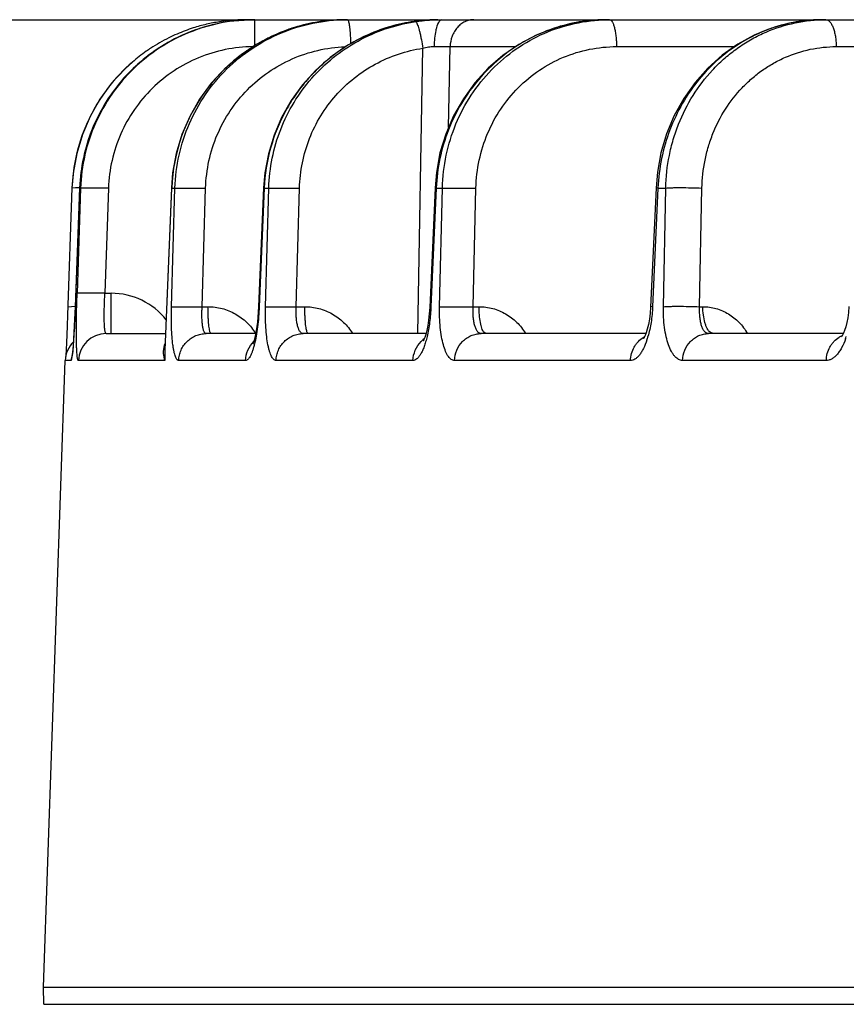
# Model space of a CAD drawing. Units: inches. Extents: x 0 to 17, y 0 to 11.
# Drawn here: x 2.3 to 2.5, y 0.4 to 0.7 of the extents above; entities that cross this region are included whole.
import ezdxf

# ---------------------------------------------------------------- set-up
doc = ezdxf.new("R2010")
doc.units = ezdxf.units.IN
doc.header["$LTSCALE"] = 0.935
doc.header["$MEASUREMENT"] = 0
doc.layers.get('0').update_dxf_attribs({"linetype": 'CONTINUOUS'})

msp = doc.modelspace()

# ---------------------------------------------------------------- linework, layer by layer
at = {"color": 3, "linetype": 'CONTINUOUS'}
msp.add_line((2.1087081116, 0.6596667676), (2.3887326966, 0.6596667676), dxfattribs=at)
at = {"color": 7, "linetype": 'CONTINUOUS'}
for p, q in [((2.3907299809, 0.6596667676), (2.3842282355, 0.659181827)), ((2.3887326966, 0.6596667676), (2.3907299809, 0.6596667676)), ((2.3908602841, 0.6596667676), (2.436713784, 0.6596667676)), ((2.4367196093, 0.6596667676), (2.4367132987, 0.6596667671)), ((2.4367196093, 0.6596667676), (3.0334740482, 0.6596667676)), ((2.3549413552, 0.6437094409), (2.3520086255, 0.6397021723)), ((2.3930573248, 0.6174951665), (2.39179828, 0.5877238715)), ((2.4360401981, 0.6175076052), (2.4347165792, 0.5874919971)), ((2.4914776671, 0.6175161917), (2.4901211566, 0.5875837248)), ((2.3449967932, 0.6174467605), (2.343866284, 0.5855331386)), ((2.3699201628, 0.6174800908), (2.3682869255, 0.5767803302)), ((2.343866284, 0.5855331386), (2.3437645609, 0.5828948972)), ((2.39179828, 0.5877238719), (2.3917270232, 0.5863966425)), ((2.3436707055, 0.5806063178), (2.3435872744, 0.5786893706)), ((2.3437645609, 0.5828948972), (2.3436707055, 0.5806063178)), ((2.353585624, 0.5809167676), (2.3684528779, 0.5809167676)), ((2.3910595308, 0.5809167676), (2.3786490562, 0.5809167676)), ((2.4337660485, 0.5809167676), (2.4029982128, 0.5809167676)), ((2.4889237983, 0.5809167676), (2.4476025228, 0.5809167676)), ((2.5384314274, 0.5809167676), (2.5046295296, 0.5809167676)), ((2.3435872744, 0.5786893706), (2.3435001604, 0.5768182055)), ((2.3434341451, 0.5755192159), (2.3433987759, 0.5748980161)), ((2.3435001604, 0.5768182055), (2.3434341451, 0.5755192159)), ((2.3378195211, 0.4169417676), (2.3433097399, 0.5741610641)), ((2.3379686082, 0.4126724712), (2.3378195211, 0.4169417676)), ((2.3378195211, 0.4169417676), (6.5378195211, 0.4169417676))]:
    msp.add_line(p, q, dxfattribs=at)
at = {"color": 9, "linetype": 'CONTINUOUS'}
for p, q in [((2.3887326966, 0.6596667676), (2.3887158291, 0.6595671397)), ((2.3908478854, 0.653195315), (2.3908602841, 0.6596667676)), ((2.4140772909, 0.6596667676), (2.4142748837, 0.6594386742)), ((2.4377806921, 0.6596667676), (2.4372049811, 0.659357857)), ((2.4308330266, 0.6592352261), (2.4308078895, 0.659234938)), ((2.4311279602, 0.6591891573), (2.4313887482, 0.6589444264)), ((2.4317402883, 0.5809168701), (2.4329955069, 0.6525098714)), ((2.4358227199, 0.6529533892), (2.4398314257, 0.6529110549)), ((2.4394232721, 0.6325930259), (2.4398314262, 0.6529110642)), ((2.4398314262, 0.6529110642), (2.4562742033, 0.6529110641)), ((2.4815674504, 0.6529110641), (2.5110968528, 0.6529110641)), ((2.5366677039, 0.6529110641), (2.5594492626, 0.6529110639)), ((2.3449967994, 0.6174467603), (2.3458903757, 0.6175326466)), ((2.3458903757, 0.6175326466), (2.3469199257, 0.6175443369)), ((2.3932170953, 0.6174436206), (2.3930573248, 0.6174951665)), ((2.4363435793, 0.6174436206), (2.4360401746, 0.6175076061)), ((2.4919665815, 0.6174436206), (2.4914776701, 0.6175161916)), ((2.3469163196, 0.6174436206), (2.3458291297, 0.5876724712)), ((2.3471591062, 0.6174436206), (2.3462802517, 0.5910503229)), ((2.3469163196, 0.6174436206), (2.3469097164, 0.6174548102)), ((2.3469163196, 0.6174436206), (2.3471591062, 0.6174436206)), ((2.3541346009, 0.6174436206), (2.3471591062, 0.6174436206)), ((2.3541346009, 0.6174436206), (2.3532556068, 0.5910503229)), ((2.368370294, 0.5767771542), (2.3700029628, 0.6174436206)), ((2.3699201628, 0.6174800907), (2.3700029628, 0.6174436206)), ((2.3699558774, 0.5876724712), (2.3708258199, 0.6174436206)), ((2.3700029628, 0.6174436206), (2.3708258199, 0.6174436206)), ((2.3708258199, 0.6174436206), (2.3785145585, 0.6174436206)), ((2.3776440922, 0.5876724712), (2.3785145585, 0.6174436206)), ((2.3932170953, 0.6174436206), (2.3919572406, 0.5876724712)), ((2.3932170953, 0.6174436206), (2.3943559024, 0.6174436206)), ((2.3935462828, 0.5876724712), (2.3943559024, 0.6174436206)), ((2.3943559024, 0.6174436206), (2.4020467128, 0.6174436206)), ((2.401236407, 0.5876724712), (2.4020467128, 0.6174436206)), ((2.4363435793, 0.6174436206), (2.4350303893, 0.5876724712)), ((2.4363435793, 0.6174436206), (2.4378938094, 0.6174436206)), ((2.4371938141, 0.5876724712), (2.4378938094, 0.6174436206)), ((2.4378938094, 0.6174436206), (2.4463181745, 0.6174436206)), ((2.4456171991, 0.5876724712), (2.4463181745, 0.6174436206)), ((2.4919665815, 0.6174436206), (2.4906165128, 0.5876724712)), ((2.4919665815, 0.6174436206), (2.4939148665, 0.6174436206)), ((2.4933356521, 0.5876724712), (2.4939148665, 0.6174436206)), ((2.502415923, 0.5876724712), (2.5029964281, 0.6174436206)), ((2.3532556068, 0.5910503229), (2.3462802517, 0.5910503229)), ((2.3532556068, 0.5910503229), (2.3548556418, 0.5910503229)), ((2.3548417242, 0.581258904), (2.3548556418, 0.5910503229)), ((2.3439440425, 0.5876754897), (2.3448387488, 0.5877614218)), ((2.3448387488, 0.5877614218), (2.3458108689, 0.5877730239)), ((2.3458291297, 0.5876724712), (2.345166167, 0.5764532562)), ((2.3458291297, 0.5876724712), (2.3458226841, 0.5876835272)), ((2.3699558774, 0.5876724712), (2.3776440922, 0.5876724712)), ((2.3776440922, 0.5876724712), (2.3791046952, 0.5876724712)), ((2.3919572406, 0.5876724711), (2.39179828, 0.5877238715)), ((2.3935462828, 0.5876724712), (2.401236407, 0.5876724712)), ((2.401236407, 0.5876724712), (2.4033794798, 0.5876724712)), ((2.4350303893, 0.5876724712), (2.4347280448, 0.5877363272)), ((2.4371938141, 0.5876724712), (2.4456171991, 0.5876724712)), ((2.4456171991, 0.5876724712), (2.447075076, 0.5876724712)), ((2.4906165128, 0.5876724712), (2.4901288773, 0.5877449282)), ((2.502415923, 0.5876724712), (2.5032112478, 0.5876724712)), ((2.3548370018, 0.5809167676), (2.3548417242, 0.581258904)), ((2.379884582, 0.5809167676), (2.3796715526, 0.5811826923)), ((2.4042400684, 0.5809167677), (2.4039979619, 0.5811992017)), ((2.4488145774, 0.5809167677), (2.4482603221, 0.5812813397)), ((2.5057947078, 0.5809167679), (2.5050175702, 0.5812409794)), ((2.345166167, 0.5764532562), (2.3447828127, 0.5741610641)), ((2.368125179, 0.5779525421), (2.3678843393, 0.5765118614)), ((2.3682652998, 0.5741610641), (2.368370294, 0.5767771542)), ((2.3447828127, 0.5741610641), (2.3433097399, 0.5741610641)), ((2.3682652998, 0.5741610641), (2.3466008807, 0.5741610641)), ((2.3885280154, 0.5741610641), (2.3717483062, 0.5741610641)), ((2.4305156636, 0.5741610641), (2.3961790624, 0.5741610641)), ((2.4850575525, 0.5741610641), (2.4409328516, 0.5741610641)), ((2.5341617732, 0.5741610641), (2.4981509689, 0.5741610641)), ((2.3379686082, 0.4126724712), (6.537670434, 0.4126724712))]:
    msp.add_line(p, q, dxfattribs=at)
at = {"color": 7, "linetype": 'CONTINUOUS'}
for points in [[(2.4136415292, 0.6596667676), (2.4097996813, 0.6594961691), (2.4049215943, 0.658781956), (2.4001497788, 0.6575183473), (2.3955431979, 0.6557196061), (2.3911632878, 0.6534081897), (2.3870680153, 0.6506135207), (2.3833110351, 0.6473714767), (2.3799417107, 0.6437241304), (2.377004061, 0.639719338), (2.3745361764, 0.6354096873), (2.3725698359, 0.6308523293), (2.3711298531, 0.6261083773), (2.3702327686, 0.621236607), (2.3699201628, 0.6174800907)], [(2.436713784, 0.659666767), (2.4355039985, 0.6596475014), (2.4334616194, 0.6595318834), (2.4313874834, 0.6593134015), (2.4308078386, 0.6592349308)], [(2.4790086971, 0.6596667676), (2.4753604643, 0.6595062937), (2.4705918979, 0.6588073841), (2.4659211407, 0.6575606686), (2.4614059208, 0.6557795207), (2.4571065935, 0.6534854484), (2.4530803223, 0.6507071517), (2.4493800133, 0.6474796845), (2.4460544616, 0.6438442181), (2.4431478387, 0.6398483346), (2.4406984418, 0.6355445176), (2.4387382314, 0.6309899052), (2.437292462, 0.6262457369), (2.4363780893, 0.6213711417), (2.4360401981, 0.6175076051)], [(2.5330570219, 0.6596667676), (2.5295644535, 0.6595090283), (2.524972693, 0.6588167404), (2.5204703633, 0.6575790202), (2.5161133298, 0.6558081687), (2.511959831, 0.6535245794), (2.5080653976, 0.6507559178), (2.5044812595, 0.6475359773), (2.5012548623, 0.6439045549), (2.4984301475, 0.6399088138), (2.4960454514, 0.6356013317), (2.4941327542, 0.631039447), (2.4927174597, 0.6262850269), (2.4918167529, 0.6213979587), (2.4914776671, 0.6175161917)], [(2.3842281355, 0.6591819661), (2.3820515163, 0.6587993135), (2.3772517875, 0.6575439905), (2.3726194079, 0.6557524893), (2.3682164256, 0.6534473118), (2.3641011892, 0.6506581047), (2.3603277107, 0.6474210258), (2.3569454894, 0.6437783597), (2.3539984661, 0.6397780084), (2.35152453, 0.6354724121), (2.3495552602, 0.6309185904), (2.3481154342, 0.6261773322), (2.3472215329, 0.6213072454), (2.3469097164, 0.6174548102)], [(2.4308078895, 0.659234938), (2.4271936014, 0.6585660039), (2.4225273931, 0.6572214522), (2.418030937, 0.6553648239), (2.4137592676, 0.6530169012), (2.4097690469, 0.6502071574), (2.406111984, 0.6469711618), (2.4028348864, 0.6433503737), (2.3999791526, 0.6393914912), (2.3975798744, 0.6351452005), (2.3956660087, 0.6306662959), (2.3942603108, 0.6260135436), (2.393377259, 0.6212432709), (2.3930573248, 0.6174951664)], [(2.360135924, 0.6490284209), (2.3583094303, 0.6473591549), (2.3549413552, 0.6437094409)], [(2.3520086255, 0.6397021723), (2.3495492414, 0.635389796), (2.3475949173, 0.6308292875), (2.3461704355, 0.6260815518), (2.3452923821, 0.621205106), (2.3449967932, 0.6174467605)], [(2.3469097164, 0.6174548102), (2.345805527, 0.5872220745), (2.3457648835, 0.5861961473), (2.3457221904, 0.5852060076), (2.3456780929, 0.5842552647), (2.3456329003, 0.5833465057), (2.345586937, 0.5824817432), (2.3455406092, 0.5816631334), (2.3454940938, 0.5808919386), (2.3454477029, 0.5801684449), (2.345401824, 0.579494183), (2.345356595, 0.5788696412), (2.34531224, 0.5782943007), (2.3452692275, 0.5777705252), (2.3452278182, 0.5772995287), (2.3451882743, 0.5768807695), (2.3451512572, 0.5765168621), (2.3451174411, 0.5762109419), (2.3450875152, 0.5759640605), (2.3450628435, 0.5757800053), (2.3450464206, 0.5756705445), (2.3450428747, 0.5756491266)], [(2.3917270232, 0.5863966425), (2.3916238575, 0.5850641488), (2.3914971053, 0.5838198456), (2.3913516147, 0.5826760764), (2.3911926447, 0.5816439499)], [(2.4347165792, 0.5874919971), (2.4346001404, 0.5858424879), (2.434427098, 0.5843025146), (2.4342106814, 0.5829130759), (2.4339670403, 0.5817089731)], [(2.4901211566, 0.5875837248), (2.4900031761, 0.5860297304), (2.4898134156, 0.5845485821), (2.4895674575, 0.5832053217), (2.489288516, 0.5820541572), (2.4890050108, 0.5811308163)], [(2.5398477319, 0.587757601), (2.5397284874, 0.5862118518), (2.5395483065, 0.5848827535), (2.5393150956, 0.5836754638), (2.5390455027, 0.5826153104), (2.5387589886, 0.5817229652), (2.5384782711, 0.5810139425)], [(2.3911926447, 0.5816439499), (2.3910255339, 0.5807310476), (2.3908567944, 0.5799470774), (2.390693788, 0.5792999274), (2.3905474644, 0.5788031934), (2.3904317128, 0.5784679393), (2.3903927269, 0.5783683527)], [(2.4339670403, 0.5817089731), (2.4337149589, 0.5807153985), (2.4334763712, 0.5799508444), (2.4332776375, 0.5794269462), (2.4331437544, 0.5791342402), (2.4331093212, 0.5790690917)], [(2.4890050108, 0.5811308163), (2.4887420321, 0.5804376939), (2.4885242935, 0.5799668461), (2.4883794016, 0.5797078718), (2.4883448964, 0.5796546201)], [(2.5384782711, 0.5810139425), (2.5382281756, 0.5804951316), (2.538034887, 0.5801641189), (2.5379746032, 0.5800750309)]]:
    msp.add_lwpolyline(points, dxfattribs=at)
for centre, radius, start, end in [((2.3887396345, 0.6158392014), 0.0438276695, 91.7190689864, 95.9383358941), ((2.3887335774, 0.6160135466), 0.043653221, 90.0011560127, 91.7179871966), ((2.3908606775, 0.616002076), 0.0436646916, 90.0005162465, 90.1705227616), ((2.3887514405, 0.6158686929), 0.0438013465, 107.7126858169, 113.4269217917), ((2.3887387502, 0.61589644), 0.043771054, 103.2008918355, 107.7079122514), ((2.3887290526, 0.6159380027), 0.043728375, 98.913767819, 103.2009575613), ((2.3887327388, 0.6158990743), 0.0437674044, 95.937466209, 98.9106387802), ((2.3887568171, 0.6158700151), 0.0438025262, 116.411732017, 123.2212716186), ((2.3887418092, 0.6158906776), 0.0437773449, 113.4267952029, 116.4061692014), ((2.3887344053, 0.6159058259), 0.0437602895, 123.2224119455, 125.0162473533), ((2.3887592821, 0.6158751878), 0.0437996564, 125.0199015665, 130.8068758008), ((2.3887502899, 0.6158881552), 0.0437839646, 130.8090585295, 142.2117735191), ((2.388737853, 0.6158983024), 0.043767901, 142.2122952317, 177.976629472), ((2.3503054757, 0.5739167676), 0.007, 135.2187560488, 178)]:
    msp.add_arc(centre, radius, start, end, dxfattribs=at)
at = {"color": 9, "linetype": 'CONTINUOUS'}
for centre, radius, start, end in [((2.4136479392, 0.6163546561), 0.043312112, 90.0084788636, 97.8431226405), ((2.4140777778, 0.6166151629), 0.0430516047, 90.0006479651, 90.5774577835), ((2.4790124489, 0.6186095929), 0.0410571749, 90.00522924, 97.8898066742), ((2.4798283087, 0.6188399467), 0.040826821, 90.0008109667, 91.1446888688), ((2.5330612982, 0.6217440399), 0.037922728, 90.0064257931, 98.3002610506), ((2.5340841826, 0.6219924525), 0.0376743151, 90.0009765212, 91.5547100436), ((2.4136827111, 0.6162157049), 0.0434549514, 100.0544501325, 116.3443025133), ((2.4136382931, 0.6164238895), 0.0432422099, 97.8429792816, 100.0446581206), ((2.4370382302, 0.6160045341), 0.0436785343, 107.772994636, 124.4420587916), ((2.4369501868, 0.616247462), 0.0434203267, 106.044958582, 107.7602100814), ((2.4369530125, 0.6162512303), 0.0434174864, 98.1032105843, 106.0499167479), ((2.4375013059, 0.6167271887), 0.0429376098, 98.5361106847, 98.9370616688), ((2.4790202023, 0.6185164946), 0.0411504565, 97.8827064916, 100.0348927867), ((2.5330836895, 0.6215395842), 0.0381282752, 98.2892031889, 100.326912227), ((2.4137991782, 0.6159794257), 0.0437185183, 118.0275087326, 124.9332578299), ((2.41371636, 0.616130069), 0.0435466263, 116.3339767637, 118.0244577825), ((2.4139118552, 0.6158352526), 0.0439013937, 126.1072026277, 142.8781341498), ((2.4137866692, 0.6159973032), 0.0436966991, 124.9332341332, 126.0998026041), ((2.4370786069, 0.6159301983), 0.0437626758, 124.4306112409, 124.8319705401), ((2.4139399041, 0.615806409), 0.0439411666, 142.870218506, 143.2876998039), ((2.4140786154, 0.6157106113), 0.0441097201, 143.2956560726, 177.7483486883), ((2.3548536047, 0.5734711384), 0.0175792366, 38.3438779672, 89.9933602392), ((2.3535914448, 0.5739232337), 0.006994039, 90.0476877084, 178.0514552735), ((2.3722338247, 0.5766102725), 0.004322344, 154.1864140048, 161.9080987304), ((2.366254176, 0.5843294465), 0.0252405576, 345.7742900145, 346.1249906743), ((2.4373831058, 0.5741656783), 0.0067950604, 127.0351426773, 135.2185697298), ((2.4916760606, 0.5745563419), 0.0063788497, 119.0496097841, 121.0840386034), ((2.4677674858, 0.5864155726), 0.0225671011, 341.6988241848, 343.8996262515), ((2.5406341573, 0.5747961552), 0.0061415996, 114.1398092973, 121.7397067761), ((2.5195350058, 0.5865981), 0.0206884013, 340.3547096392, 341.8664072276), ((2.3518079994, 0.5739128721), 0.0070295696, 165.6169175837, 177.9766451671), ((2.3517628861, 0.5739242903), 0.0069830339, 163.3560857, 165.6157199786), ((2.409602963, 0.5751294688), 0.0413490153, 177.71183651, 181.3422293214)]:
    msp.add_arc(centre, radius, start, end, dxfattribs=at)
at = {"color": 7, "linetype": 'CONTINUOUS'}
for points, knots in [([(2.3907307236, 0.6596665743), (2.3879398757, 0.6596582684), (2.3823455228, 0.6591054742), (2.3742772288, 0.6566956602), (2.366813073, 0.6527933455), (2.3602310534, 0.6475398804), (2.3547720787, 0.6411280271), (2.3506371608, 0.6337919042), (2.3479774016, 0.6258049049), (2.347252702, 0.6202318803), (2.3471591062, 0.6174436206)], [0, 0, 0, 0, 0.1250363237, 0.2500502985, 0.3750610194, 0.5000596065, 0.6250479603, 0.7500314547, 0.8750098274, 1, 1, 1, 1]), ([(2.3842282375, 0.6591818139), (2.3817287127, 0.6588070496), (2.376784162, 0.657620961), (2.3697929795, 0.6545940456), (2.363425501, 0.6504079163), (2.3578749119, 0.6451883853), (2.353306361, 0.6390912812), (2.3498573143, 0.6322977562), (2.347631336, 0.6250137626), (2.3470079166, 0.6199686855), (2.3469163196, 0.6174436206)], [0, 0, 0, 0, 0.1250197344, 0.2500380566, 0.3750493417, 0.5000533625, 0.6250467511, 0.7500355965, 0.8750167699, 1, 1, 1, 1])]:
    msp.add_open_spline(points, degree=3, knots=knots, dxfattribs=at)
at = {"color": 9, "linetype": 'CONTINUOUS'}
for points, knots in [([(2.3708258199, 0.6174436206), (2.3709092645, 0.6202177526), (2.3716039573, 0.6257611409), (2.3741944645, 0.6337134032), (2.3782394178, 0.6410246833), (2.3835930555, 0.6474248997), (2.390060381, 0.6526819353), (2.3974070655, 0.656604103), (2.4053618293, 0.6590500315), (2.4108860726, 0.6596367882), (2.4136438878, 0.6596645811)], [0, 0, 0, 0, 0.1255022239, 0.2508477989, 0.3760275172, 0.5010283615, 0.6258724922, 0.7506061128, 0.8752860185, 1, 1, 1, 1]), ([(2.4367133265, 0.6596667671), (2.4362408383, 0.6596666864), (2.4342746404, 0.6596291494), (2.4323119378, 0.6594456577), (2.4308330266, 0.6592352261)], [0, 0, 0, 0, 0.2402935787, 1, 1, 1, 1]), ([(2.4311279602, 0.6591891575), (2.4316784263, 0.6592717733), (2.4338850295, 0.659556386), (2.4361128364, 0.659666767), (2.4377806921, 0.6596667676)], [0, 0, 0, 0, 0.2502290602, 1, 1, 1, 1]), ([(2.4378938094, 0.6174436206), (2.4379629812, 0.6201988791), (2.4386069979, 0.6256992345), (2.4410630665, 0.6336028852), (2.4449215902, 0.6408798594), (2.4500468493, 0.6472648125), (2.4562557692, 0.6525280011), (2.4633268442, 0.656478255), (2.4710015999, 0.6589732498), (2.4763447862, 0.6596053202), (2.4790127006, 0.65965862)], [0, 0, 0, 0, 0.1272406475, 0.2539716628, 0.3800127913, 0.5052512894, 0.6296976282, 0.753477044, 0.8768072198, 1, 1, 1, 1]), ([(2.4457994645, 0.6596667676), (2.445417351, 0.6596667676), (2.4446451013, 0.6595789133), (2.4435359516, 0.6591913283), (2.4425126633, 0.658562615), (2.441613015, 0.6577189574), (2.4408688814, 0.656691104), (2.4401133502, 0.6551194351), (2.4398577599, 0.6537950209), (2.4398314261, 0.6529110642)], [0, 0, 0, 0, 0.1153842775, 0.2323795948, 0.3520855014, 0.4753785075, 0.6024561231, 0.7329589886, 1, 1, 1, 1]), ([(2.4798277308, 0.6596667676), (2.4801036511, 0.6596667676), (2.4804144153, 0.65929973), (2.4806416083, 0.6588654186), (2.4807861174, 0.6585236044), (2.4809195572, 0.6581320141), (2.4810928672, 0.6575157022), (2.4812735177, 0.656639072), (2.4814329047, 0.6554827117), (2.481535564, 0.6542239226), (2.4815635986, 0.653354601), (2.4815674504, 0.6529110641)], [0, 0, 0, 0, 0.1146319103, 0.1588706593, 0.209813147, 0.2673127233, 0.3310579182, 0.4755227552, 0.6388130352, 0.8157243255, 1, 1, 1, 1]), ([(2.4939148665, 0.6174436206), (2.4939739558, 0.620185829), (2.4944240325, 0.6242979948), (2.4957369165, 0.6296116175), (2.497502483, 0.6347410724), (2.5005375567, 0.6407693306), (2.5046078632, 0.6461027043), (2.5083837854, 0.6498052533), (2.5114416839, 0.6522736418), (2.5147064768, 0.6544180768), (2.5192824222, 0.6568129624), (2.5253876658, 0.6589213389), (2.5305073229, 0.6595835729), (2.5330620227, 0.6596528987)], [0, 0, 0, 0, 0.129650018, 0.1942102225, 0.2584704177, 0.3857637859, 0.5113755956, 0.5735998713, 0.6354078559, 0.6968332896, 0.7579257567, 0.8791988562, 1, 1, 1, 1]), ([(2.5340835405, 0.6596667676), (2.5341667477, 0.6596667676), (2.5343386314, 0.6596435879), (2.5345889308, 0.6595427704), (2.5348322479, 0.6593783295), (2.5351626423, 0.6590599504), (2.5355397854, 0.6585013536), (2.5359166749, 0.6576628692), (2.5362295283, 0.6566463793), (2.536467132, 0.6554871573), (2.5366202058, 0.6542261622), (2.5366619791, 0.6533548675), (2.5366677039, 0.6529110641)], [0, 0, 0, 0, 0.032490325, 0.0668423981, 0.1044891019, 0.1464536526, 0.2453266757, 0.3652000414, 0.5044689219, 0.6597288323, 0.8266915169, 1, 1, 1, 1]), ([(2.3943559024, 0.6174436206), (2.394427059, 0.6199567103), (2.3950019902, 0.6249779976), (2.3971394734, 0.632237127), (2.4004877596, 0.6390130173), (2.4049468453, 0.6450997369), (2.4103819028, 0.6503164806), (2.4166304448, 0.6545080565), (2.4235021676, 0.6575514136), (2.4283693804, 0.6587564127), (2.4308309734, 0.6591435181)], [0, 0, 0, 0, 0.125630682, 0.2510909, 0.3763583363, 0.5014083015, 0.6262510937, 0.7509259011, 0.8754812618, 1, 1, 1, 1]), ([(2.4142748837, 0.6594386742), (2.4143207177, 0.6593311533), (2.4144003002, 0.6590634565), (2.4144978625, 0.6585924644), (2.4145877209, 0.6579938003), (2.4146678382, 0.6572805652), (2.4147359144, 0.6564677106), (2.4148106587, 0.6552372812), (2.4148402861, 0.6542786175), (2.4148503889, 0.6536207817)], [0, 0, 0, 0, 0.0598005064, 0.1422542402, 0.2461099033, 0.3693483783, 0.5094283484, 0.6633918274, 1, 1, 1, 1]), ([(2.4313887482, 0.6589444264), (2.4314621456, 0.6588262658), (2.4316036949, 0.658528389), (2.4318004671, 0.6579995616), (2.4320073148, 0.6573278873), (2.4322187108, 0.6565303019), (2.4324289823, 0.6556261202), (2.4327067247, 0.6542775436), (2.4328866194, 0.6532275191), (2.4329955078, 0.6525098652)], [0, 0, 0, 0, 0.0627068011, 0.1480192191, 0.2543601264, 0.3793422142, 0.5199401274, 0.6727786316, 1, 1, 1, 1]), ([(2.4372049811, 0.659357857), (2.4370963466, 0.6592385717), (2.4368919467, 0.6589354975), (2.4366388927, 0.6583883722), (2.4364105642, 0.6577092329), (2.4361344672, 0.656593204), (2.4359018448, 0.654993933), (2.4358308699, 0.6536565508), (2.4358228035, 0.6529533892)], [0, 0, 0, 0, 0.0728662005, 0.1635692755, 0.2717509941, 0.3959130106, 0.68240823, 1, 1, 1, 1]), ([(2.4718498222, 0.659037424), (2.4694702937, 0.6586163532), (2.4647643113, 0.6573486662), (2.4581330803, 0.6542472138), (2.4520982787, 0.6500314836), (2.4468372173, 0.644825655), (2.4425006941, 0.6387811457), (2.4392141342, 0.6320723735), (2.4370722688, 0.6248959897), (2.4364490847, 0.6199312632), (2.4363435793, 0.6174436206)], [0, 0, 0, 0, 0.1228685015, 0.2463179875, 0.3704555218, 0.495317855, 0.6208538546, 0.7469448347, 0.8734003339, 1, 1, 1, 1]), ([(2.5262486496, 0.6590502173), (2.5239537771, 0.6586320639), (2.5194085002, 0.6573648886), (2.5130142964, 0.6542622234), (2.5071942438, 0.6500418487), (2.5021196232, 0.6448302948), (2.4979350141, 0.6387809278), (2.4947601549, 0.6320695671), (2.4926850376, 0.6248932021), (2.4920743376, 0.6199320863), (2.4919665815, 0.6174436206)], [0, 0, 0, 0, 0.1204389657, 0.2420561591, 0.3651234481, 0.4897473415, 0.6158488583, 0.7431919856, 0.8713960139, 1, 1, 1, 1]), ([(2.390381659, 0.6529080947), (2.3880519272, 0.6528784767), (2.383386397, 0.6523749662), (2.3766670743, 0.6503110425), (2.3704577185, 0.6470129436), (2.3649869127, 0.6425983069), (2.360452668, 0.6372271294), (2.3570201212, 0.6310932316), (2.354813151, 0.6244226311), (2.3542121827, 0.6197708653), (2.3541346009, 0.6174436206)], [0, 0, 0, 0, 0.1250461205, 0.2500676315, 0.3750865328, 0.5000914152, 0.6250815912, 0.7500609044, 0.8750280866, 1, 1, 1, 1]), ([(2.3785145585, 0.6174436206), (2.3785814788, 0.6197299827), (2.3791424371, 0.6242989603), (2.3812389778, 0.6308642654), (2.384517295, 0.6369198385), (2.388863637, 0.642250027), (2.3941253214, 0.6466685184), (2.4001185484, 0.6500201057), (2.4066300739, 0.6521887851), (2.411171183, 0.652794965), (2.4134447507, 0.652883529)], [0, 0, 0, 0, 0.1254459983, 0.2507404004, 0.3758834501, 0.5008686036, 0.6257214599, 0.7504858857, 0.8752148235, 1, 1, 1, 1]), ([(2.4020467128, 0.6174436206), (2.4021045342, 0.6195656579), (2.4025885701, 0.6238062798), (2.4044011498, 0.6299348303), (2.4072449276, 0.635650946), (2.4110336202, 0.640778576), (2.4156507422, 0.6451637152), (2.4209560973, 0.6486749319), (2.4267858974, 0.6512087507), (2.4309105869, 0.6521978884), (2.4329955069, 0.6525098714)], [0, 0, 0, 0, 0.125521436, 0.2508845483, 0.3760812693, 0.5010981713, 0.6259529146, 0.7506871333, 0.8753472828, 1, 1, 1, 1]), ([(2.4329955068, 0.652509865), (2.4334545477, 0.6526570223), (2.4343903816, 0.6528768732), (2.4353480745, 0.6529500099), (2.4358227199, 0.6529533892)], [0, 0, 0, 0, 0.5038644084, 1, 1, 1, 1]), ([(2.4463181745, 0.6174436206), (2.4463734212, 0.6197870198), (2.4469203802, 0.6244658234), (2.4490278486, 0.6311828558), (2.4523452433, 0.6373541385), (2.4567528232, 0.6427484208), (2.4620887548, 0.647166388), (2.4681573246, 0.6504434925), (2.4747305017, 0.652458814), (2.4792932519, 0.6529110033), (2.4815674504, 0.6529110641)], [0, 0, 0, 0, 0.1271605084, 0.2537989335, 0.3797524291, 0.5049284023, 0.6293569808, 0.7531810922, 0.8766288264, 1, 1, 1, 1]), ([(2.5029964281, 0.6174436206), (2.503042143, 0.6197845745), (2.5034242826, 0.6232955339), (2.5045528725, 0.6278285566), (2.5060738378, 0.6321990441), (2.5086928, 0.6373251185), (2.5122074316, 0.6418395553), (2.515465526, 0.6449548936), (2.5181025174, 0.6470206292), (2.5209156601, 0.6488022157), (2.5248552604, 0.6507712978), (2.5301032221, 0.652457103), (2.5344860344, 0.6529110033), (2.5366677039, 0.6529110641)], [0, 0, 0, 0, 0.1297572586, 0.1943486721, 0.258623824, 0.3858920296, 0.5114274878, 0.5736064245, 0.6353688884, 0.696755129, 0.7578205372, 0.8790948032, 1, 1, 1, 1]), ([(2.4120826062, 0.651851943), (2.4106964644, 0.6508874021), (2.4080317407, 0.6487947828), (2.4044227257, 0.6452166801), (2.4012450075, 0.6412426481), (2.3976447438, 0.6354936913), (2.3944197104, 0.6275835457), (2.3933558811, 0.6208266798), (2.3932170953, 0.6174436206)], [0, 0, 0, 0, 0.1247590693, 0.2496558685, 0.3746765005, 0.4998032808, 0.7498544427, 1, 1, 1, 1]), ([(2.4939148665, 0.6174436206), (2.4941247374, 0.6174632815), (2.4946203507, 0.6174931413), (2.4954653874, 0.6175226615), (2.4964998793, 0.6175406707), (2.4981377379, 0.6175486886), (2.5003205163, 0.6175254166), (2.5021029106, 0.6174770946), (2.5029964281, 0.6174436206)], [0, 0, 0, 0, 0.0696061365, 0.1638933854, 0.2792148427, 0.4112442025, 0.7047393578, 1, 1, 1, 1]), ([(2.3466008807, 0.5741610641), (2.3465605332, 0.574161047), (2.3465049734, 0.5742401827), (2.3464625662, 0.5743505601), (2.3464220086, 0.5744934038), (2.346385154, 0.5746721158), (2.3463494988, 0.5748907586), (2.3463161768, 0.5751473973), (2.3462720574, 0.5755646369), (2.3462251185, 0.5761777778), (2.3461805584, 0.5770193959), (2.3461458633, 0.5779959561), (2.3461113379, 0.5795412696), (2.3460977208, 0.5817344567), (2.3461205502, 0.5846209688), (2.3461807855, 0.5877677192), (2.3462432884, 0.5899399957), (2.3462802517, 0.5910503229)], [0, 0, 0, 0, 0.007136106, 0.0135425257, 0.0221187206, 0.0329236944, 0.0459657457, 0.0612337392, 0.0787087995, 0.1201592875, 0.1699799739, 0.2277614189, 0.2929817657, 0.4433555007, 0.6156458282, 0.8035122516, 1, 1, 1, 1]), ([(2.353585624, 0.5809167676), (2.3535695557, 0.5809167653), (2.353534018, 0.5809268541), (2.3534882679, 0.580967161), (2.3534459278, 0.5810294045), (2.3533866391, 0.5811556307), (2.3533234252, 0.5813747199), (2.3532599871, 0.5817063268), (2.3532054772, 0.5821268995), (2.3531601207, 0.5826327168), (2.3531246795, 0.5832195402), (2.3530892381, 0.5841476406), (2.3530747002, 0.5854645841), (2.3530967447, 0.5871967949), (2.3531564572, 0.5890836361), (2.3532187009, 0.5903853128), (2.3532556068, 0.5910503229)], [0, 0, 0, 0, 0.0047057622, 0.0103246067, 0.0175265486, 0.0266329471, 0.051055662, 0.0840222326, 0.1254884655, 0.175183123, 0.2327329558, 0.297637748, 0.4471700466, 0.6183722584, 0.8049449595, 1, 1, 1, 1]), ([(2.3717483062, 0.5741610641), (2.3716725268, 0.574161083), (2.3715514367, 0.5742013464), (2.3714161472, 0.5743067383), (2.3712661725, 0.5744704375), (2.3710921893, 0.5747618304), (2.3709061361, 0.5752071099), (2.3707319524, 0.5757694568), (2.3705709238, 0.5764443934), (2.3704249085, 0.577226751), (2.37024367, 0.578461412), (2.3700722029, 0.5802162679), (2.3699487732, 0.5825273112), (2.3699051358, 0.5850460448), (2.3699299478, 0.5867843896), (2.3699558774, 0.5876724712)], [0, 0, 0, 0, 0.0162930543, 0.0258430683, 0.0368105852, 0.0638042786, 0.0982588582, 0.1404293094, 0.1902225615, 0.2473798322, 0.3114880318, 0.4584776089, 0.6262743261, 0.808975433, 1, 1, 1, 1]), ([(2.3786490562, 0.5809167676), (2.3786003431, 0.5809167728), (2.3784951119, 0.5809419989), (2.3783549278, 0.5810476498), (2.3782274825, 0.5812130683), (2.378110039, 0.5814371797), (2.3780024717, 0.5817192746), (2.377905345, 0.582057642), (2.3778196702, 0.5824496539), (2.3777460647, 0.5828919231), (2.3776852446, 0.5833804813), (2.3776198153, 0.5841103566), (2.3775760716, 0.5851026592), (2.3775789585, 0.5863616206), (2.3776165412, 0.5872294838), (2.3776440922, 0.5876724712)], [0, 0, 0, 0, 0.0206534933, 0.0442019572, 0.0730853277, 0.1085532126, 0.1511272626, 0.2008844902, 0.257676781, 0.3211664133, 0.3909140969, 0.4663662183, 0.6318124991, 0.8118184649, 1, 1, 1, 1]), ([(2.3791046952, 0.5876724712), (2.3802921336, 0.5876725931), (2.3826798618, 0.5873637574), (2.3860207486, 0.5860074951), (2.3889162807, 0.5838496767), (2.3904256774, 0.5819647523), (2.3910476139, 0.5809466353)], [0, 0, 0, 0, 0.2494105255, 0.4991866214, 0.7494109221, 1, 1, 1, 1]), ([(2.3796715526, 0.5811826923), (2.3796228115, 0.5813067385), (2.379538755, 0.5816134112), (2.379436665, 0.5821506227), (2.3793440159, 0.5828298714), (2.3792633605, 0.5836341508), (2.3791971519, 0.5845441466), (2.3791290987, 0.5859015358), (2.3791074918, 0.5869541369), (2.3791046952, 0.5876724712)], [0, 0, 0, 0, 0.0612073618, 0.1454632375, 0.2511432579, 0.3758753654, 0.516643808, 0.6701065767, 1, 1, 1, 1]), ([(2.3919572406, 0.5876724712), (2.391885266, 0.58597135), (2.3916878371, 0.5834998599), (2.3912181223, 0.5803726425), (2.3909228021, 0.5789427778), (2.3907582436, 0.5782766441)], [0, 0, 0, 0, 0.5385628694, 0.7829612527, 1, 1, 1, 1]), ([(2.3961790624, 0.5741610641), (2.3960775143, 0.5741610828), (2.3958584306, 0.5742115733), (2.3955605827, 0.5744208934), (2.3952823069, 0.5747501099), (2.3950194352, 0.575196821), (2.3947721014, 0.5757593348), (2.394541717, 0.5764341802), (2.3943305322, 0.5772162569), (2.3940652552, 0.5784484549), (2.3938054886, 0.5802037029), (2.3936043814, 0.5825183526), (2.3935107278, 0.5850415289), (2.39352212, 0.5867831262), (2.3935462828, 0.5876724712)], [0, 0, 0, 0, 0.0213526928, 0.0457082113, 0.0753282368, 0.1113767089, 0.154349913, 0.2043303468, 0.2611844011, 0.3245940678, 0.4692721927, 0.6339102748, 0.8129268948, 1, 1, 1, 1]), ([(2.4029982128, 0.5809167676), (2.4029264369, 0.5809167727), (2.402778099, 0.5809390605), (2.4025660654, 0.5810385608), (2.4023661773, 0.5812009769), (2.4020993933, 0.58151852), (2.401812218, 0.5820760463), (2.4015472125, 0.5829090429), (2.4013497041, 0.5839245483), (2.4012273726, 0.5850868184), (2.4011847417, 0.5863535933), (2.4012103271, 0.5872270696), (2.401236407, 0.5876724712)], [0, 0, 0, 0, 0.0291039577, 0.059796473, 0.0938943849, 0.1327230349, 0.2272295716, 0.3456450268, 0.486426133, 0.6459211163, 0.8190876415, 1, 1, 1, 1]), ([(2.4033794798, 0.5876724712), (2.4045693774, 0.5876725917), (2.4069622498, 0.5873639892), (2.4103125501, 0.5860091819), (2.4132204221, 0.5838522428), (2.4147391329, 0.5819660718), (2.4153655902, 0.5809465313)], [0, 0, 0, 0, 0.249300773, 0.4990293291, 0.7492897197, 1, 1, 1, 1]), ([(2.4039979619, 0.5811992017), (2.4039452667, 0.5813246985), (2.4038533823, 0.581633868), (2.4037417429, 0.5821743418), (2.4036404925, 0.5828542157), (2.4035524967, 0.5836567676), (2.4034802911, 0.584563024), (2.403406134, 0.5859125476), (2.403382546, 0.5869587704), (2.4033794798, 0.5876724712)], [0, 0, 0, 0, 0.0625920654, 0.1477069336, 0.2537825788, 0.3785101619, 0.5189366428, 0.6717945815, 1, 1, 1, 1]), ([(2.4350303893, 0.5876724712), (2.4349723105, 0.5863556698), (2.4347579845, 0.5838329993), (2.4343227479, 0.5813369374), (2.4340432287, 0.5801590481)], [0, 0, 0, 0, 0.5212523185, 1, 1, 1, 1]), ([(2.4409328516, 0.5741610641), (2.4407968238, 0.5741610826), (2.4405128214, 0.5742079503), (2.4401080948, 0.5744121761), (2.4397233948, 0.5747421324), (2.4393586268, 0.5751917364), (2.4390143903, 0.575757527), (2.4385604854, 0.5767142484), (2.4380803228, 0.5781770494), (2.4376453091, 0.5802039467), (2.4373417195, 0.5825207371), (2.4371807981, 0.5850432841), (2.437172957, 0.5867842977), (2.4371938141, 0.5876724712)], [0, 0, 0, 0, 0.0276511143, 0.0573825061, 0.0910688277, 0.1299247753, 0.1746147636, 0.2253856489, 0.3448921701, 0.4864902526, 0.6463244853, 0.819406343, 1, 1, 1, 1]), ([(2.4476025228, 0.5809167676), (2.4475234738, 0.5809167727), (2.4473611047, 0.5809391856), (2.4471275235, 0.5810395814), (2.4469062466, 0.5812039491), (2.4466121531, 0.5815230999), (2.4462924241, 0.5820839801), (2.4459952965, 0.5829221389), (2.4457714465, 0.583939016), (2.4456288162, 0.5850988405), (2.4455720212, 0.5863603266), (2.4455925723, 0.5872295384), (2.4456171991, 0.5876724712)], [0, 0, 0, 0, 0.0316028361, 0.064581594, 0.1006209028, 0.1409871587, 0.2373191165, 0.3559928079, 0.4955935556, 0.6526996734, 0.8226474015, 1, 1, 1, 1]), ([(2.447075076, 0.5876724712), (2.4482337826, 0.5876725932), (2.4505692301, 0.587361978), (2.4538345508, 0.5860020174), (2.4566663073, 0.5838413739), (2.458140343, 0.5819619298), (2.4587499362, 0.5809466331)], [0, 0, 0, 0, 0.2474120613, 0.4962701107, 0.7471353307, 1, 1, 1, 1]), ([(2.4482603221, 0.5812813397), (2.448165463, 0.5814095359), (2.4479890831, 0.5817251045), (2.4477713202, 0.58228161), (2.447575188, 0.5829647379), (2.4473387905, 0.5840777196), (2.4471405686, 0.5856601433), (2.4470810919, 0.586979726), (2.447075076, 0.5876724712)], [0, 0, 0, 0, 0.0728551876, 0.1640013804, 0.2726586487, 0.3971339803, 0.6835130864, 1, 1, 1, 1]), ([(2.4906165128, 0.5876724712), (2.4905567326, 0.5863542426), (2.4903114107, 0.5838218308), (2.4897879303, 0.5813290739), (2.4894494453, 0.5801572433)], [0, 0, 0, 0, 0.5196599995, 1, 1, 1, 1]), ([(2.4981509689, 0.5741610641), (2.4979814041, 0.5741610825), (2.4976331867, 0.5742063783), (2.4971277366, 0.5744069832), (2.4966417159, 0.5747355039), (2.4961783203, 0.5751857054), (2.4957397433, 0.5757529958), (2.4951646211, 0.5767039278), (2.4945463882, 0.5781651628), (2.4939785394, 0.5801973428), (2.4935734309, 0.5825172857), (2.4933458171, 0.5850417669), (2.4933184038, 0.5867844149), (2.4933356521, 0.5876724712)], [0, 0, 0, 0, 0.0332369161, 0.0679649698, 0.105675401, 0.1474802833, 0.1940898983, 0.245850905, 0.3649451868, 0.5036274205, 0.6587294495, 0.8258966211, 1, 1, 1, 1]), ([(2.4933356521, 0.5876724712), (2.4935456468, 0.5876921095), (2.4940414356, 0.5877219461), (2.4948866381, 0.5877514429), (2.4959211089, 0.5877694384), (2.4975586506, 0.5877774499), (2.499740832, 0.5877542003), (2.5015226946, 0.5877059177), (2.502415923, 0.5876724712)], [0, 0, 0, 0, 0.0696560834, 0.1639744444, 0.2793090995, 0.4113359798, 0.7047929593, 1, 1, 1, 1]), ([(2.5046295296, 0.5809167676), (2.5045434739, 0.5809167727), (2.5043675968, 0.5809391778), (2.5040146185, 0.5810788501), (2.503599826, 0.5814436556), (2.5031987168, 0.5820841751), (2.5028673569, 0.5829256609), (2.5026157836, 0.583942857), (2.5024509064, 0.585101876), (2.5023783158, 0.5863618433), (2.5023930423, 0.5872301113), (2.502415923, 0.5876724712)], [0, 0, 0, 0, 0.0339125304, 0.0690037404, 0.148232161, 0.2460650618, 0.3647489754, 0.5031386806, 0.6581356486, 0.8254433673, 1, 1, 1, 1]), ([(2.5032112478, 0.5876724712), (2.5043225972, 0.5876725935), (2.506570836, 0.5873593719), (2.5097074425, 0.5859928837), (2.5124248635, 0.5838270929), (2.5138319472, 0.5819568098), (2.5144160518, 0.5809466503)], [0, 0, 0, 0, 0.2442953757, 0.491656074, 0.7434987626, 1, 1, 1, 1]), ([(2.5050175702, 0.5812409794), (2.5048794488, 0.5813589347), (2.5046138078, 0.5816596255), (2.5042781864, 0.5822154057), (2.5039770505, 0.5829016148), (2.503616346, 0.5840193134), (2.5033115628, 0.5856235827), (2.5032203282, 0.586968536), (2.5032112478, 0.5876724712)], [0, 0, 0, 0, 0.0798649244, 0.1746831464, 0.2846122004, 0.4086025541, 0.6904525365, 1, 1, 1, 1]), ([(2.3717483062, 0.5741610641), (2.3717636962, 0.5746078412), (2.371879681, 0.5755005585), (2.3723015667, 0.5767801409), (2.3729572034, 0.5779551539), (2.3738216084, 0.5789819836), (2.3748638331, 0.5798226132), (2.3760454541, 0.5804467164), (2.3773225451, 0.5808301908), (2.3782079263, 0.5809167676), (2.3786490562, 0.5809167676)], [0, 0, 0, 0, 0.1258064179, 0.2515626555, 0.3770000078, 0.502160079, 0.6269939819, 0.7515012394, 0.8758573682, 1, 1, 1, 1]), ([(2.3961790624, 0.5741610641), (2.3961942676, 0.5746077602), (2.3963087616, 0.57549991), (2.3967253522, 0.5767791126), (2.3973728719, 0.5779539744), (2.3982267627, 0.578980907), (2.3992565701, 0.579821839), (2.4004243919, 0.580446318), (2.4016868002, 0.5808301001), (2.4025622496, 0.5809167676), (2.4029982128, 0.5809167676)], [0, 0, 0, 0, 0.1265382344, 0.2529046042, 0.3787434015, 0.5040402492, 0.6287269902, 0.7528260455, 0.8765735989, 1, 1, 1, 1]), ([(2.4409328516, 0.5741610641), (2.4409624146, 0.5750490227), (2.441346893, 0.5768192169), (2.4425957938, 0.5786972446), (2.4439406178, 0.5798201596), (2.4450832707, 0.5804456131), (2.4463187436, 0.5808299086), (2.4471760226, 0.5809167676), (2.4476025228, 0.5809167676)], [0, 0, 0, 0, 0.2548804688, 0.5064593547, 0.6311512159, 0.7547634556, 0.8776447618, 1, 1, 1, 1]), ([(2.4981509689, 0.5741610641), (2.4981796482, 0.5750478906), (2.4985497352, 0.5768091901), (2.4997602927, 0.578691238), (2.5010697373, 0.5798182224), (2.5021799782, 0.5804445659), (2.5033810571, 0.5808296684), (2.5042151248, 0.5809167676), (2.5046295296, 0.5809167676)], [0, 0, 0, 0, 0.2581679297, 0.5110935925, 0.6354350037, 0.758047536, 0.87942385, 1, 1, 1, 1]), ([(2.3885280154, 0.5741610641), (2.3885583905, 0.5750500869), (2.3889555765, 0.5768275392), (2.3899858595, 0.578331097), (2.3906150906, 0.5789521462)], [0, 0, 0, 0, 0.501533827, 1, 1, 1, 1]), ([(2.3907207364, 0.578126772), (2.3906447341, 0.5778270072), (2.3904898579, 0.5772604365), (2.3902331795, 0.5764687119), (2.3899663458, 0.5757850862), (2.3896921604, 0.5752150314), (2.3894127672, 0.5747623245), (2.3891289554, 0.5744291279), (2.3888379643, 0.5742159215), (2.388624865, 0.5741610848), (2.3885280154, 0.5741610641)], [0, 0, 0, 0, 0.1963835462, 0.3728618491, 0.5283044986, 0.6620661146, 0.7740563797, 0.865264696, 0.9384972922, 1, 1, 1, 1]), ([(2.4340432287, 0.5801590481), (2.4339379838, 0.5797155476), (2.4337167178, 0.5788716505), (2.4333331501, 0.5776873057), (2.432917551, 0.5766530451), (2.4324758889, 0.5757825601), (2.4320141814, 0.5750860734), (2.4315356433, 0.5745708331), (2.4310391937, 0.574242902), (2.4306809687, 0.5741610899), (2.4305156636, 0.5741610641)], [0, 0, 0, 0, 0.1873087714, 0.3583132124, 0.5112540235, 0.6448948077, 0.7587782168, 0.8536028462, 0.9320712227, 1, 1, 1, 1]), ([(2.4305156636, 0.5741610641), (2.4305453878, 0.5750492324), (2.4309318074, 0.5768201008), (2.4319412559, 0.5783286969), (2.4325599782, 0.5789521474)], [0, 0, 0, 0, 0.502917452, 1, 1, 1, 1]), ([(2.4850575525, 0.5741610641), (2.485076902, 0.574755385), (2.4852570319, 0.5759386038), (2.4858268772, 0.5773164489), (2.4864682507, 0.5782991408), (2.4872139887, 0.579179207), (2.487894493, 0.5797249483), (2.4883826938, 0.5800192587)], [0, 0, 0, 0, 0.2546322518, 0.5069293259, 0.6319380467, 0.7558951439, 1, 1, 1, 1]), ([(2.4891931212, 0.5793292334), (2.4889467736, 0.5785859415), (2.4885353547, 0.5775355398), (2.4878478359, 0.5762842595), (2.487328442, 0.5755346093), (2.4867863849, 0.5749367718), (2.4862251559, 0.5744975031), (2.4856480236, 0.5742252176), (2.4852482539, 0.5741610877), (2.4850575525, 0.5741610641)], [0, 0, 0, 0, 0.3368249685, 0.4829697055, 0.613360681, 0.7282318611, 0.8288588442, 0.9179709074, 1, 1, 1, 1]), ([(2.5341617732, 0.5741610641), (2.534180626, 0.574755062), (2.5343556269, 0.5759358419), (2.5349104567, 0.5773141486), (2.5355362324, 0.5782980812), (2.5362617818, 0.5791767764), (2.5369258722, 0.5797240184), (2.5374033004, 0.5800192586)], [0, 0, 0, 0, 0.2562875198, 0.5094404833, 0.6343956787, 0.7579242712, 1, 1, 1, 1]), ([(2.5390191766, 0.5796427396), (2.5387368996, 0.5788525686), (2.5382594811, 0.5777351473), (2.5374604681, 0.5764139528), (2.5368495864, 0.5756172419), (2.5362086586, 0.5749815394), (2.5355429719, 0.5745152435), (2.5348588076, 0.574227937), (2.5343883372, 0.5741610883), (2.5341617732, 0.5741610641)], [0, 0, 0, 0, 0.3257111765, 0.469016662, 0.5984936391, 0.7144475582, 0.8181314886, 0.9120528774, 1, 1, 1, 1]), ([(2.3678843393, 0.5765118614), (2.3678794315, 0.5763177453), (2.3679001677, 0.5755208424), (2.3680732504, 0.5747316281), (2.3682652998, 0.5741610641)], [0, 0, 0, 0, 0.2438821254, 1, 1, 1, 1])]:
    msp.add_open_spline(points, degree=3, knots=knots, dxfattribs=at)

doc.saveas('drawing.dxf')
